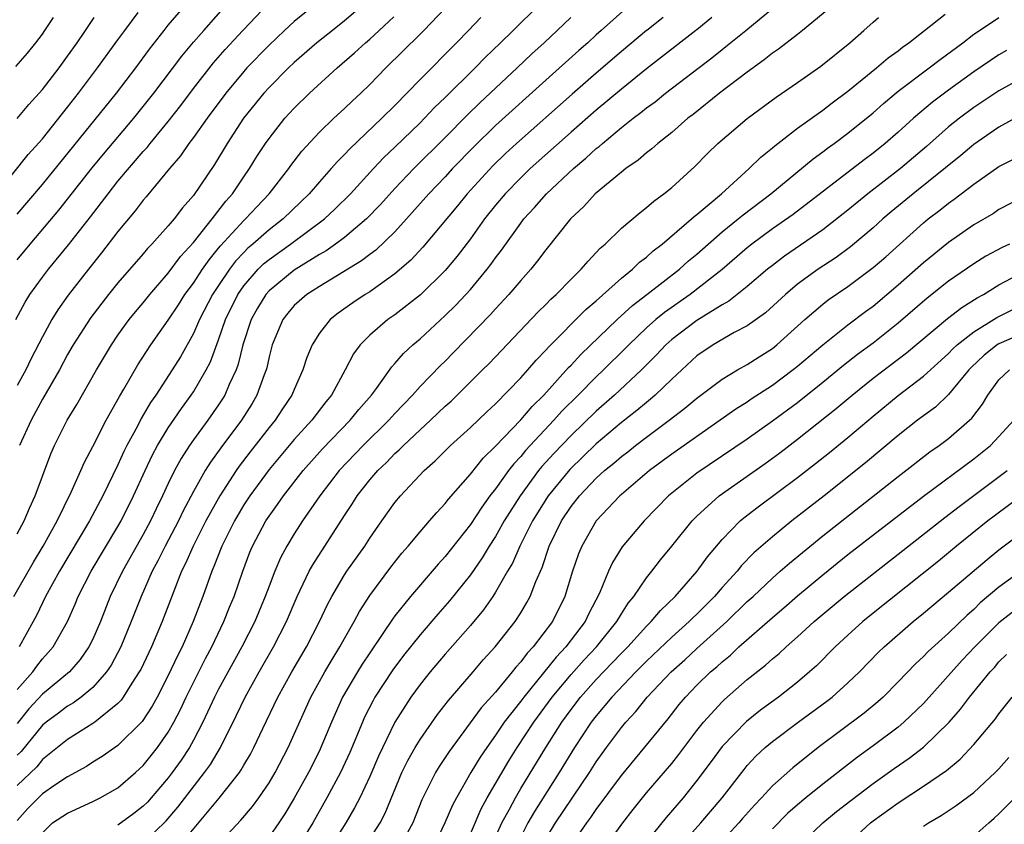
# Model space of a CAD drawing. Units: inches. Extents: x 2610000 to 2613000, y 1485000 to 1488000.
# Drawn here: x 2610447 to 2610525, y 1485845 to 1485909 of the extents above; entities that cross this region are included whole.
import ezdxf

# ---------------------------------------------------------------- set-up
doc = ezdxf.new("R2010")
doc.units = ezdxf.units.IN
doc.header["$MEASUREMENT"] = 0
doc.layers.add('LD26101485_2ft', color=234, linetype='Continuous')

msp = doc.modelspace()

# ---------------------------------------------------------------- linework, layer by layer
at = {"layer": 'LD26101485_2ft'}
for points, elevation in [([(2610447, 1485855.597), (2610448.223, 1485857), (2610448.545, 1485857.455), (2610449, 1485858.036), (2610449.466, 1485858.534), (2610449.848, 1485859), (2610450.978, 1485861.022), (2610451.603, 1485862.397), (2610451.849, 1485863), (2610452.873, 1485865), (2610455, 1485868.554), (2610455.251, 1485869), (2610456.243, 1485871), (2610457.152, 1485873), (2610457.746, 1485874.254), (2610458.152, 1485875), (2610459, 1485876.396), (2610460.054, 1485877.946), (2610460.827, 1485879), (2610461, 1485879.265), (2610462.006, 1485881), (2610462.342, 1485881.658), (2610463, 1485883.395), (2610463.552, 1485885), (2610464.53, 1485887), (2610465, 1485887.675), (2610466.147, 1485889), (2610466.571, 1485889.429), (2610467, 1485889.79), (2610468.707, 1485891), (2610471.411, 1485893), (2610472.229, 1485893.771), (2610473.464, 1485895), (2610475.301, 1485897), (2610476.125, 1485897.875), (2610477, 1485898.696), (2610479, 1485900.632), (2610479.367, 1485901), (2610480.154, 1485901.846), (2610481, 1485902.655), (2610483.385, 1485905), (2610484.174, 1485905.826), (2610485.398, 1485907), (2610486.391, 1485907.984), (2610487, 1485908.588), (2610489.481, 1485911)], 9700), ([(2610471, 1485910.305), (2610469, 1485908.694), (2610468.242, 1485907.984), (2610467, 1485906.821), (2610465.248, 1485905), (2610465, 1485904.726), (2610463.566, 1485903), (2610462.089, 1485901), (2610461, 1485899.475), (2610460.633, 1485899), (2610459.975, 1485898.025), (2610459.1, 1485897), (2610457.244, 1485894.756), (2610457, 1485894.482), (2610456.362, 1485893.638), (2610455, 1485892.007), (2610453.696, 1485890.304), (2610452.648, 1485889), (2610451.053, 1485886.947), (2610450.219, 1485885.781), (2610449.747, 1485885), (2610449, 1485883.637), (2610448.101, 1485881.899), (2610447.669, 1485881), (2610447, 1485879.769)], 9690), ([(2610446.73, 1485863), (2610448.277, 1485865.723), (2610449.065, 1485867), (2610450.169, 1485869), (2610451.28, 1485871.28), (2610452.051, 1485873), (2610452.333, 1485873.667), (2610453, 1485874.931), (2610454.054, 1485877), (2610455.115, 1485878.885), (2610455.467, 1485879.467), (2610456.586, 1485881.414), (2610457.616, 1485883), (2610459, 1485884.957), (2610459.812, 1485886.187), (2610460.325, 1485887), (2610461, 1485887.898), (2610461.716, 1485889), (2610462.237, 1485889.763), (2610463, 1485890.669), (2610463.142, 1485890.858), (2610465, 1485892.884), (2610465.132, 1485893), (2610466.031, 1485893.97), (2610467.025, 1485895), (2610468.567, 1485897), (2610468.741, 1485897.259), (2610469.608, 1485898.392), (2610471, 1485899.9), (2610472.149, 1485901), (2610473, 1485901.777), (2610473.622, 1485902.378), (2610474.299, 1485903), (2610475, 1485903.681), (2610476.272, 1485905), (2610479, 1485907.682), (2610479.294, 1485907.984), (2610481, 1485909.741)], 9696), ([(2610446.893, 1485885), (2610447.621, 1485886.379), (2610448.008, 1485887), (2610449, 1485888.374), (2610449.479, 1485889), (2610451.067, 1485890.933), (2610452.827, 1485893.172), (2610454.213, 1485895), (2610455, 1485895.993), (2610457, 1485898.356), (2610457.311, 1485898.689), (2610457.547, 1485899), (2610459, 1485900.743), (2610459.992, 1485902.008), (2610461, 1485903.356), (2610462.594, 1485905.406), (2610463.528, 1485906.472), (2610464.925, 1485907.984), (2610465, 1485908.066), (2610466.434, 1485909.566)], 9688), ([(2610447, 1485889.748), (2610448.02, 1485891), (2610450.296, 1485893.704), (2610452.94, 1485897.06), (2610453.841, 1485898.159), (2610456.247, 1485901), (2610457, 1485901.925), (2610457.858, 1485903), (2610460.063, 1485905.937), (2610461, 1485907.059), (2610461.821, 1485907.984), (2610463.793, 1485910.207)], 9686), ([(2610495.837, 1485910.163), (2610493.403, 1485907.984), (2610493, 1485907.623), (2610492.325, 1485907), (2610491.617, 1485906.383), (2610489, 1485904.034), (2610485, 1485900.419), (2610483.263, 1485898.737), (2610481.593, 1485897), (2610481, 1485896.352), (2610479.703, 1485895), (2610477.928, 1485893), (2610477, 1485891.981), (2610475.478, 1485890.522), (2610475, 1485890.182), (2610474.337, 1485889.663), (2610471, 1485887.64), (2610470.002, 1485887), (2610469, 1485886.114), (2610468.492, 1485885.508), (2610468.095, 1485885), (2610467.253, 1485883), (2610467, 1485882.054), (2610466.818, 1485881.182), (2610466.765, 1485881), (2610466.611, 1485880.611), (2610466.039, 1485879), (2610465.653, 1485878.348), (2610464.808, 1485877), (2610463.181, 1485874.818), (2610462.34, 1485873.66), (2610461.936, 1485873), (2610461, 1485871.335), (2610460.188, 1485869.812), (2610459.8, 1485869), (2610458.741, 1485867), (2610458.17, 1485865.83), (2610457.718, 1485865), (2610456.832, 1485863), (2610456.057, 1485861), (2610455.221, 1485859), (2610454.451, 1485857.548), (2610454.083, 1485857), (2610453, 1485855.771), (2610452.081, 1485855), (2610451.466, 1485854.534), (2610451, 1485854.273), (2610450.277, 1485853.724), (2610449.282, 1485853), (2610449, 1485852.774), (2610447.315, 1485850.685), (2610447, 1485850.384)], 9704), ([(2610447, 1485893.388), (2610449, 1485895.743), (2610454.872, 1485903), (2610456.409, 1485905), (2610457.501, 1485906.499), (2610458.674, 1485907.984), (2610459, 1485908.397), (2610460.196, 1485909.805)], 9684), ([(2610474.228, 1485909.772), (2610473, 1485908.741), (2610472.042, 1485907.984), (2610470.795, 1485907), (2610469, 1485905.428), (2610468.551, 1485905), (2610467, 1485903.457), (2610466.586, 1485903), (2610464.986, 1485901), (2610463.664, 1485899), (2610462.661, 1485897.339), (2610461, 1485894.862), (2610460.128, 1485893.872), (2610459.471, 1485893), (2610459, 1485892.442), (2610457.694, 1485891), (2610457.346, 1485890.653), (2610457, 1485890.234), (2610455, 1485887.929), (2610454.25, 1485887), (2610452.834, 1485885.166), (2610451.447, 1485883), (2610451, 1485882.218), (2610450.346, 1485881), (2610449, 1485878.675), (2610448.101, 1485877), (2610447.177, 1485875)], 9692), ([(2610449, 1485844.208), (2610449.804, 1485845), (2610451, 1485845.785), (2610453, 1485846.71), (2610453.584, 1485847), (2610455, 1485847.801), (2610456.387, 1485849), (2610457, 1485849.564), (2610457.642, 1485850.358), (2610458.146, 1485851), (2610459, 1485852.226), (2610459.446, 1485853), (2610459.97, 1485854.03), (2610460.428, 1485855), (2610461.943, 1485858.057), (2610462.446, 1485859), (2610463.407, 1485861), (2610463.86, 1485862.14), (2610464.222, 1485863), (2610464.909, 1485865), (2610465.486, 1485866.514), (2610465.69, 1485867), (2610466.755, 1485869), (2610467, 1485869.377), (2610467.683, 1485870.317), (2610468.149, 1485871), (2610469.716, 1485873), (2610471.261, 1485874.739), (2610473.444, 1485877), (2610474.136, 1485877.864), (2610475.135, 1485879), (2610475.529, 1485879.529), (2610476.748, 1485881.252), (2610477, 1485881.514), (2610477.683, 1485882.317), (2610478.429, 1485883), (2610479, 1485883.482), (2610481, 1485885.316), (2610481.843, 1485886.157), (2610483, 1485887.405), (2610484.335, 1485889), (2610484.624, 1485889.376), (2610485, 1485889.921), (2610485.47, 1485890.53), (2610487, 1485892.669), (2610487.257, 1485893), (2610488.1, 1485893.9), (2610489.058, 1485895), (2610491.185, 1485897), (2610492.18, 1485897.82), (2610493, 1485898.591), (2610493.236, 1485898.764), (2610493.489, 1485899), (2610495, 1485900.256), (2610495.94, 1485901), (2610496.55, 1485901.45), (2610497, 1485901.826), (2610497.681, 1485902.319), (2610498.514, 1485903), (2610502.19, 1485905.81), (2610503, 1485906.465), (2610503.307, 1485906.693), (2610504.885, 1485907.984), (2610507, 1485909.717)], 9710), ([(2610511.933, 1485910.067), (2610509.385, 1485907.984), (2610509, 1485907.67), (2610507.494, 1485906.506), (2610507, 1485906.172), (2610506.356, 1485905.644), (2610505, 1485904.676), (2610502.798, 1485903), (2610500.69, 1485901.31), (2610500.281, 1485901), (2610499, 1485899.883), (2610497.885, 1485899), (2610497.425, 1485898.575), (2610497, 1485898.255), (2610496.336, 1485897.664), (2610495.354, 1485897), (2610495, 1485896.727), (2610492.918, 1485895), (2610492.006, 1485893.994), (2610490.965, 1485893), (2610489, 1485890.554), (2610488.336, 1485889.665), (2610487.795, 1485889), (2610487, 1485888.123), (2610486.06, 1485887), (2610485, 1485885.867), (2610484.593, 1485885.407), (2610481.643, 1485882.357), (2610481, 1485881.706), (2610480.637, 1485881.362), (2610479, 1485879.675), (2610478.406, 1485879), (2610477, 1485877.545), (2610476.513, 1485877), (2610474.475, 1485875), (2610472.585, 1485873), (2610471.041, 1485871), (2610469.66, 1485869), (2610469, 1485867.969), (2610468.42, 1485867), (2610467.925, 1485866.075), (2610467.465, 1485865), (2610467, 1485863.817), (2610466.7, 1485863), (2610465.863, 1485861), (2610464.835, 1485859), (2610463, 1485855.645), (2610462.674, 1485855), (2610461.74, 1485853), (2610461, 1485851.591), (2610460.674, 1485851), (2610460.018, 1485849.982), (2610459.313, 1485849), (2610459, 1485848.594), (2610457.639, 1485847), (2610457.337, 1485846.663), (2610457, 1485846.322), (2610456.259, 1485845.741), (2610455, 1485844.827)], 9712), ([(2610445.342, 1485895), (2610447.876, 1485898.123), (2610449, 1485899.37), (2610451, 1485901.889), (2610451.866, 1485903), (2610453.383, 1485905), (2610455, 1485907.232), (2610455.556, 1485907.984), (2610456.601, 1485909.399)], 9682), ([(2610446.872, 1485905.128), (2610447.816, 1485906.184), (2610448.477, 1485907), (2610449, 1485907.696), (2610449.195, 1485907.984), (2610449.881, 1485909)], 9678), ([(2610447, 1485867.98), (2610447.544, 1485869), (2610447.977, 1485870.022), (2610448.433, 1485871), (2610449, 1485872.567), (2610449.666, 1485874.334), (2610449.955, 1485875), (2610450.964, 1485877), (2610451.739, 1485878.261), (2610453.286, 1485881), (2610453.917, 1485882.083), (2610454.473, 1485883), (2610455, 1485883.762), (2610455.897, 1485885), (2610456.388, 1485885.612), (2610457, 1485886.331), (2610457.53, 1485887), (2610459, 1485888.691), (2610459.976, 1485890.024), (2610461, 1485891.133), (2610462.483, 1485893), (2610463.574, 1485894.426), (2610464.101, 1485895), (2610465, 1485896.349), (2610465.458, 1485897), (2610466.04, 1485897.96), (2610466.719, 1485899), (2610467, 1485899.405), (2610468.257, 1485901), (2610468.609, 1485901.391), (2610469, 1485901.815), (2610470.23, 1485903), (2610472.419, 1485905), (2610473.799, 1485906.201), (2610474.66, 1485907), (2610475, 1485907.284), (2610475.757, 1485907.984), (2610476.93, 1485909.07)], 9694), ([(2610502.18, 1485909), (2610501, 1485908.042), (2610500.925, 1485907.984), (2610497, 1485904.928), (2610495, 1485903.323), (2610493, 1485901.646), (2610491, 1485899.886), (2610487.764, 1485897), (2610487, 1485896.266), (2610485.762, 1485895), (2610485, 1485894.095), (2610484.124, 1485893), (2610483, 1485891.428), (2610481.952, 1485890.048), (2610481, 1485888.912), (2610479.026, 1485886.975), (2610477, 1485885.391), (2610476.443, 1485885), (2610475, 1485883.756), (2610474.251, 1485883), (2610473.715, 1485882.285), (2610473.052, 1485881), (2610471.957, 1485879), (2610471.521, 1485878.479), (2610470.4, 1485877), (2610469, 1485875.465), (2610467, 1485873.087), (2610465.477, 1485871), (2610465, 1485870.272), (2610464.249, 1485869), (2610463.243, 1485867), (2610462.625, 1485865.376), (2610462.45, 1485865), (2610461.743, 1485863), (2610460.982, 1485861), (2610460.094, 1485859), (2610459.721, 1485858.279), (2610459, 1485856.71), (2610458.11, 1485855), (2610457.716, 1485854.284), (2610456.933, 1485853.066), (2610455, 1485851.144), (2610453.731, 1485850.269), (2610453, 1485849.821), (2610452.504, 1485849.496), (2610451, 1485848.665), (2610449.993, 1485847.993), (2610449, 1485847.304), (2610448.681, 1485847), (2610447.847, 1485846.152), (2610447, 1485845.196)], 9708), ([(2610498.313, 1485909), (2610497.024, 1485907.984), (2610497, 1485907.965), (2610495, 1485906.296), (2610493, 1485904.582), (2610491.085, 1485902.915), (2610486.676, 1485899), (2610485.803, 1485898.197), (2610484.782, 1485897.218), (2610482.745, 1485895), (2610481.966, 1485894.034), (2610479.235, 1485890.765), (2610478.27, 1485889.73), (2610477, 1485888.633), (2610475, 1485887.221), (2610474.642, 1485887), (2610473.661, 1485886.339), (2610472.496, 1485885.504), (2610471.859, 1485885), (2610471, 1485883.917), (2610470.419, 1485883), (2610470.003, 1485881.997), (2610469.697, 1485881), (2610469, 1485879.456), (2610468.819, 1485879), (2610468.08, 1485877.919), (2610467.484, 1485877), (2610467, 1485876.421), (2610465.508, 1485874.493), (2610464.639, 1485873.361), (2610464.391, 1485873), (2610463.095, 1485871), (2610461.992, 1485869), (2610460.965, 1485867), (2610460.378, 1485865.623), (2610460.058, 1485865), (2610459.432, 1485863.432), (2610458.514, 1485861), (2610457.663, 1485859), (2610456.803, 1485857.197), (2610456.696, 1485857), (2610456.104, 1485856.104), (2610455.42, 1485855), (2610455.247, 1485854.753), (2610455, 1485854.501), (2610453.151, 1485853), (2610453, 1485852.893), (2610451, 1485851.645), (2610449, 1485850.039), (2610448.547, 1485849.453), (2610447, 1485847.972)], 9706), ([(2610490.983, 1485909), (2610489.906, 1485907.984), (2610488.863, 1485907), (2610487.885, 1485906.115), (2610486.725, 1485905), (2610483.761, 1485902.239), (2610482.741, 1485901.259), (2610481, 1485899.481), (2610478.503, 1485897), (2610477, 1485895.428), (2610475.848, 1485894.152), (2610474.746, 1485893), (2610473, 1485891.529), (2610472.29, 1485891), (2610471.533, 1485890.467), (2610471, 1485890.173), (2610469, 1485888.94), (2610467, 1485887.282), (2610466.753, 1485887), (2610466.094, 1485885.905), (2610465.591, 1485885), (2610464.931, 1485883), (2610464.549, 1485881.451), (2610464.38, 1485881), (2610463.836, 1485879.836), (2610463.491, 1485879), (2610463.307, 1485878.693), (2610463, 1485878.231), (2610462.146, 1485877), (2610461, 1485875.444), (2610460.691, 1485875), (2610460.027, 1485873.973), (2610459.502, 1485873), (2610459, 1485871.981), (2610458.545, 1485871), (2610458.032, 1485869.968), (2610457.578, 1485869), (2610457, 1485867.926), (2610455.354, 1485865), (2610454.392, 1485863), (2610453.604, 1485861), (2610453, 1485859.619), (2610452.694, 1485859), (2610452.002, 1485857.998), (2610451.137, 1485857), (2610449, 1485855.245), (2610447.927, 1485854.073), (2610447, 1485852.903)], 9702), ([(2610447, 1485900.996), (2610447.909, 1485902.091), (2610449, 1485903.276), (2610450.316, 1485905), (2610451, 1485905.927), (2610451.762, 1485907), (2610452.431, 1485907.984), (2610453.121, 1485909)], 9680), ([(2610483.821, 1485909), (2610482.842, 1485907.984), (2610481.893, 1485907), (2610479, 1485904.079), (2610477, 1485902.017), (2610475.977, 1485901), (2610473.414, 1485898.586), (2610473, 1485898.127), (2610472.432, 1485897.568), (2610471.946, 1485897), (2610471, 1485895.95), (2610470.192, 1485895), (2610468.128, 1485893), (2610467, 1485892.141), (2610465.715, 1485891), (2610465.326, 1485890.674), (2610465, 1485890.344), (2610464.351, 1485889.649), (2610463.864, 1485889), (2610463, 1485887.725), (2610462.519, 1485887), (2610461.481, 1485885), (2610461, 1485883.906), (2610459.957, 1485882.042), (2610459.313, 1485881), (2610458.014, 1485879), (2610457.597, 1485878.403), (2610456.852, 1485877.148), (2610456.543, 1485876.543), (2610455.706, 1485875), (2610455.472, 1485874.528), (2610455, 1485873.465), (2610453.798, 1485871), (2610452.742, 1485869), (2610450.352, 1485865), (2610449.25, 1485863), (2610448.515, 1485861.485), (2610448.264, 1485861), (2610447.159, 1485859)], 9698), ([(2610457, 1485843.391), (2610458.819, 1485845.181), (2610459.746, 1485846.254), (2610461.88, 1485849), (2610462.343, 1485849.658), (2610463.135, 1485851), (2610464.424, 1485853.576), (2610465.093, 1485855), (2610466.211, 1485857), (2610467.355, 1485859), (2610468.386, 1485861), (2610469.237, 1485863), (2610470.197, 1485865), (2610470.476, 1485865.523), (2610473, 1485869.441), (2610473.623, 1485870.376), (2610474.008, 1485871), (2610475, 1485872.26), (2610475.64, 1485873), (2610476.343, 1485873.657), (2610477, 1485874.351), (2610477.348, 1485874.651), (2610477.676, 1485875), (2610479, 1485876.245), (2610479.829, 1485877), (2610481, 1485878.118), (2610481.469, 1485878.531), (2610481.959, 1485879), (2610483.967, 1485881), (2610484.483, 1485881.518), (2610488.386, 1485885.614), (2610489, 1485886.213), (2610489.384, 1485886.616), (2610489.82, 1485887), (2610491, 1485888.217), (2610491.806, 1485889), (2610492.349, 1485889.651), (2610493, 1485890.324), (2610493.319, 1485890.681), (2610493.702, 1485891), (2610495, 1485892.277), (2610496.482, 1485893.518), (2610497, 1485893.905), (2610497.576, 1485894.424), (2610498.384, 1485895), (2610499, 1485895.502), (2610500.823, 1485897.177), (2610501.813, 1485898.187), (2610502.653, 1485899), (2610505, 1485900.99), (2610507.31, 1485902.69), (2610509, 1485903.847), (2610510.85, 1485905.15), (2610513.139, 1485907), (2610514.253, 1485907.984), (2610515, 1485908.644), (2610515.428, 1485909)], 9714), ([(2610459.726, 1485843), (2610463.04, 1485846.96), (2610464.647, 1485849), (2610464.79, 1485849.21), (2610465, 1485849.593), (2610465.526, 1485850.474), (2610465.804, 1485851), (2610466.514, 1485852.514), (2610467.712, 1485855), (2610468.81, 1485857), (2610469.979, 1485859), (2610471.014, 1485861), (2610471.64, 1485862.36), (2610471.981, 1485863), (2610473, 1485864.717), (2610473.186, 1485865), (2610474.604, 1485867), (2610475, 1485867.62), (2610475.958, 1485869), (2610477, 1485870.459), (2610477.453, 1485871), (2610479.335, 1485873), (2610480.215, 1485873.785), (2610481.415, 1485875), (2610483, 1485876.422), (2610484.319, 1485877.681), (2610485, 1485878.308), (2610487, 1485880.371), (2610487.566, 1485881), (2610488.225, 1485881.775), (2610489, 1485882.568), (2610489.196, 1485882.804), (2610492.185, 1485885.815), (2610493, 1485886.5), (2610495, 1485888.296), (2610495.873, 1485889), (2610496.438, 1485889.562), (2610497, 1485889.972), (2610497.534, 1485890.466), (2610498.25, 1485891), (2610500.578, 1485893), (2610500.792, 1485893.208), (2610501, 1485893.364), (2610502.946, 1485895), (2610505.156, 1485897), (2610506.081, 1485897.919), (2610507, 1485898.645), (2610507.185, 1485898.815), (2610509, 1485900.21), (2610511, 1485901.653), (2610511.758, 1485902.242), (2610513, 1485903.166), (2610515.283, 1485905), (2610516.203, 1485905.797), (2610517, 1485906.366), (2610517.349, 1485906.651), (2610517.85, 1485907), (2610519.085, 1485907.984), (2610520.716, 1485909.284)], 9716), ([(2610463, 1485843.307), (2610464.768, 1485845.232), (2610465.689, 1485846.311), (2610466.183, 1485847), (2610467, 1485848.191), (2610467.484, 1485849), (2610468.526, 1485851), (2610470.33, 1485855), (2610471.428, 1485857), (2610472.006, 1485857.994), (2610472.638, 1485859), (2610473, 1485859.664), (2610473.77, 1485861), (2610474.192, 1485861.808), (2610475, 1485863.083), (2610476.675, 1485865.326), (2610477.566, 1485866.434), (2610478.067, 1485867), (2610479, 1485868.127), (2610479.764, 1485869), (2610480.328, 1485869.671), (2610481, 1485870.375), (2610481.267, 1485870.733), (2610483, 1485872.72), (2610484.008, 1485873.992), (2610485, 1485874.95), (2610487, 1485877.024), (2610487.905, 1485878.094), (2610488.841, 1485879), (2610490.809, 1485881.191), (2610491, 1485881.381), (2610491.768, 1485882.232), (2610494.662, 1485885), (2610495.876, 1485886.124), (2610497.031, 1485887), (2610499.607, 1485889), (2610500.339, 1485889.661), (2610501, 1485890.211), (2610503, 1485891.965), (2610504.282, 1485893), (2610504.667, 1485893.333), (2610506.864, 1485895), (2610510.228, 1485897.772), (2610511, 1485898.329), (2610511.376, 1485898.624), (2610511.908, 1485899), (2610513, 1485899.819), (2610515, 1485901.439), (2610515.825, 1485902.175), (2610517, 1485903.146), (2610519.448, 1485905), (2610520.316, 1485905.684), (2610522.118, 1485907), (2610523, 1485907.681), (2610523.457, 1485907.984), (2610524.993, 1485909.007)], 9718), ([(2610525.61, 1485906.39), (2610525, 1485906.043), (2610523, 1485904.697), (2610521, 1485903.249), (2610519.718, 1485902.282), (2610518.206, 1485901), (2610517, 1485899.909), (2610515.966, 1485899), (2610515, 1485898.22), (2610514.296, 1485897.704), (2610508.646, 1485893.354), (2610507, 1485892.205), (2610505.372, 1485891), (2610505, 1485890.703), (2610503, 1485888.98), (2610500.457, 1485887), (2610498.425, 1485885.575), (2610497.736, 1485885), (2610497, 1485884.345), (2610495.581, 1485883), (2610495.299, 1485882.701), (2610493.577, 1485881), (2610493, 1485880.457), (2610491.571, 1485879), (2610490.278, 1485877.723), (2610489.637, 1485877), (2610487.39, 1485874.61), (2610487, 1485874.125), (2610486.447, 1485873.553), (2610486.029, 1485873), (2610485, 1485871.566), (2610484.557, 1485871), (2610483.9, 1485870.1), (2610483, 1485868.717), (2610481, 1485866.174), (2610480.439, 1485865.561), (2610478.232, 1485863), (2610477, 1485861.46), (2610476.803, 1485861.196), (2610476.047, 1485860.047), (2610475, 1485858.524), (2610474.392, 1485857.607), (2610474.019, 1485857), (2610472.851, 1485855), (2610471.953, 1485853), (2610471.125, 1485851), (2610471, 1485850.74), (2610470.128, 1485849), (2610469, 1485846.961), (2610468.262, 1485845.738), (2610467.773, 1485845), (2610467, 1485843.893)], 9720), ([(2610527, 1485904.3), (2610525, 1485903.185), (2610523, 1485901.857), (2610521.86, 1485901), (2610521, 1485900.309), (2610519.237, 1485898.763), (2610517.166, 1485897), (2610514.594, 1485895), (2610513, 1485893.695), (2610511, 1485892.132), (2610507.964, 1485890.036), (2610507, 1485889.309), (2610506.615, 1485889), (2610505, 1485887.629), (2610503.531, 1485886.468), (2610503, 1485886.179), (2610501, 1485884.936), (2610499, 1485883.423), (2610498.527, 1485883), (2610497.792, 1485882.208), (2610496.587, 1485881), (2610494.456, 1485879), (2610493, 1485877.732), (2610491, 1485875.805), (2610489.632, 1485874.368), (2610488.682, 1485873.318), (2610488.426, 1485873), (2610486.948, 1485871), (2610485.691, 1485869), (2610485, 1485867.771), (2610484.5, 1485867), (2610483.94, 1485866.06), (2610483, 1485864.706), (2610481.354, 1485862.646), (2610480.411, 1485861.589), (2610479, 1485859.942), (2610477.7, 1485858.299), (2610476.838, 1485857.162), (2610475.418, 1485855), (2610475.265, 1485854.735), (2610474.6, 1485853.4), (2610474.419, 1485853), (2610473.411, 1485850.588), (2610472.677, 1485849), (2610471.604, 1485847), (2610470.471, 1485845), (2610469.242, 1485843)], 9722), ([(2610527, 1485901.399), (2610525, 1485900.289), (2610523, 1485898.916), (2610521.961, 1485898.039), (2610518.174, 1485895), (2610516.442, 1485893.558), (2610515.785, 1485893), (2610515, 1485892.292), (2610513.208, 1485890.792), (2610512.057, 1485889.943), (2610510.629, 1485889), (2610509, 1485887.81), (2610508.029, 1485887), (2610506.449, 1485885.55), (2610505, 1485884.52), (2610503.973, 1485883.973), (2610502.297, 1485883), (2610501, 1485882.123), (2610499, 1485880.276), (2610497.697, 1485879), (2610497.326, 1485878.674), (2610497, 1485878.426), (2610496.233, 1485877.767), (2610495, 1485876.812), (2610493, 1485875.137), (2610490.904, 1485873.096), (2610489.184, 1485871), (2610487.94, 1485869), (2610486.933, 1485867), (2610486.341, 1485865.659), (2610485.947, 1485865), (2610485, 1485863.344), (2610484.772, 1485863), (2610484.051, 1485861.949), (2610483, 1485860.694), (2610481, 1485858.416), (2610479.8, 1485857), (2610479, 1485855.998), (2610478.273, 1485855), (2610477, 1485853), (2610475.695, 1485850.305), (2610475, 1485848.69), (2610474.206, 1485847), (2610473.803, 1485846.197), (2610473.096, 1485845), (2610471.839, 1485843)], 9724), ([(2610474.542, 1485843), (2610475.825, 1485845), (2610476.224, 1485845.776), (2610477.553, 1485849), (2610478.028, 1485849.973), (2610478.613, 1485851), (2610479, 1485851.64), (2610480.385, 1485853.615), (2610481.257, 1485854.743), (2610483.21, 1485857), (2610484.029, 1485857.972), (2610484.969, 1485859), (2610486.553, 1485861), (2610487, 1485861.691), (2610487.488, 1485862.512), (2610487.748, 1485863), (2610488.193, 1485864.193), (2610488.694, 1485865.307), (2610489.271, 1485867), (2610490.243, 1485869), (2610491, 1485870.146), (2610491.67, 1485871), (2610493, 1485872.406), (2610493.654, 1485873), (2610494.398, 1485873.602), (2610495, 1485874.132), (2610495.499, 1485874.501), (2610496.119, 1485875), (2610497, 1485875.669), (2610498.803, 1485877), (2610500.048, 1485877.952), (2610501, 1485878.76), (2610503, 1485880.268), (2610504.233, 1485881), (2610505, 1485881.429), (2610505.948, 1485882.051), (2610507, 1485882.711), (2610507.361, 1485883), (2610509.586, 1485885), (2610511, 1485886.225), (2610511.437, 1485886.563), (2610513, 1485887.639), (2610515, 1485889.13), (2610516.003, 1485889.998), (2610519, 1485892.685), (2610519.386, 1485893), (2610520.302, 1485893.698), (2610521, 1485894.268), (2610521.436, 1485894.564), (2610523, 1485895.771), (2610525, 1485897.173), (2610526.212, 1485897.788)], 9726), ([(2610527, 1485894.78), (2610525, 1485893.74), (2610524.558, 1485893.442), (2610523, 1485892.534), (2610521, 1485891.13), (2610519, 1485889.505), (2610517, 1485887.735), (2610515, 1485886.054), (2610514.388, 1485885.612), (2610513, 1485884.549), (2610511.018, 1485882.982), (2610509, 1485881.277), (2610508.653, 1485881), (2610507, 1485879.768), (2610505.323, 1485878.676), (2610505, 1485878.45), (2610504.105, 1485877.895), (2610502.855, 1485877), (2610499, 1485874.318), (2610497.223, 1485873), (2610495, 1485871.113), (2610494.875, 1485871), (2610492.994, 1485869), (2610491.852, 1485867), (2610491.602, 1485866.398), (2610491.117, 1485865), (2610490.514, 1485863), (2610489.52, 1485861), (2610487.986, 1485859), (2610487.504, 1485858.496), (2610487, 1485857.808), (2610486.608, 1485857.393), (2610486.312, 1485857), (2610485, 1485855.405), (2610483.863, 1485854.137), (2610481.314, 1485850.686), (2610480.519, 1485849.481), (2610480.228, 1485849), (2610479.156, 1485846.843), (2610478.426, 1485845), (2610477.709, 1485843.709)], 9728), ([(2610525.827, 1485891), (2610525.258, 1485890.742), (2610523.966, 1485890.034), (2610523, 1485889.426), (2610521, 1485888.05), (2610519.298, 1485886.702), (2610517, 1485884.732), (2610515, 1485883.142), (2610513.772, 1485882.228), (2610512.65, 1485881.351), (2610511, 1485879.996), (2610509, 1485878.398), (2610507, 1485876.925), (2610505, 1485875.509), (2610501, 1485872.795), (2610498.752, 1485871), (2610496.798, 1485869), (2610495.066, 1485866.935), (2610494.298, 1485865.702), (2610493.981, 1485865), (2610493.264, 1485863.264), (2610492.399, 1485861.601), (2610492.121, 1485861), (2610490.589, 1485859), (2610489.813, 1485858.188), (2610487.244, 1485855), (2610487, 1485854.668), (2610485.692, 1485853), (2610485, 1485851.975), (2610484.296, 1485851), (2610483.779, 1485850.222), (2610483.05, 1485849), (2610481.888, 1485847), (2610481.579, 1485846.421), (2610480.982, 1485845), (2610480.027, 1485843)], 9730), ([(2610483, 1485844.129), (2610483.864, 1485846.136), (2610484.343, 1485847), (2610486.051, 1485849.949), (2610486.71, 1485851), (2610488.033, 1485853), (2610489.503, 1485855), (2610491, 1485856.799), (2610492.042, 1485857.958), (2610493.029, 1485859), (2610494.632, 1485861), (2610495, 1485861.622), (2610495.538, 1485862.461), (2610495.999, 1485863), (2610497, 1485864.488), (2610497.416, 1485865), (2610498.097, 1485865.903), (2610499, 1485866.99), (2610500.621, 1485869), (2610501, 1485869.381), (2610502.78, 1485871), (2610506.429, 1485873.571), (2610507.585, 1485874.415), (2610509, 1485875.489), (2610512.074, 1485877.925), (2610513.34, 1485879), (2610515, 1485880.338), (2610517.641, 1485882.359), (2610520.915, 1485885.085), (2610522.042, 1485885.958), (2610523.27, 1485886.73), (2610523.775, 1485887), (2610525, 1485887.757), (2610527, 1485888.834)], 9732), ([(2610484.611, 1485843), (2610485.498, 1485845), (2610486.109, 1485846.109), (2610486.573, 1485847), (2610487, 1485847.726), (2610488.984, 1485851), (2610490.266, 1485853), (2610491, 1485854.011), (2610491.761, 1485855), (2610493, 1485856.39), (2610494.28, 1485857.72), (2610495, 1485858.49), (2610495.505, 1485859), (2610497, 1485860.647), (2610497.37, 1485861), (2610498.11, 1485861.89), (2610499.261, 1485863), (2610501.008, 1485865), (2610501.839, 1485866.161), (2610503, 1485867.519), (2610504.449, 1485869), (2610504.742, 1485869.257), (2610505.869, 1485870.13), (2610509, 1485872.459), (2610510.432, 1485873.568), (2610511.546, 1485874.454), (2610513, 1485875.643), (2610515, 1485877.333), (2610517, 1485878.964), (2610519, 1485880.499), (2610521, 1485882.318), (2610521.332, 1485882.668), (2610521.689, 1485883), (2610523, 1485884.033), (2610524.834, 1485885.166), (2610527, 1485886.245)], 9734), ([(2610527, 1485883.959), (2610525, 1485883.089), (2610524.864, 1485883), (2610523.823, 1485882.176), (2610522.796, 1485881.204), (2610522.603, 1485881), (2610521, 1485879.048), (2610519.948, 1485878.052), (2610518.541, 1485877), (2610517, 1485875.79), (2610514.392, 1485873.608), (2610511.105, 1485871), (2610508.552, 1485869), (2610507, 1485867.742), (2610505.534, 1485866.466), (2610504.55, 1485865.45), (2610504.192, 1485865), (2610503, 1485863.709), (2610502.386, 1485863), (2610501, 1485861.604), (2610500.687, 1485861.313), (2610500.391, 1485861), (2610499, 1485859.762), (2610497, 1485857.861), (2610496.147, 1485857), (2610494.248, 1485855), (2610493, 1485853.516), (2610492.605, 1485853), (2610491.285, 1485851), (2610490.062, 1485849), (2610488.091, 1485845.909), (2610487.571, 1485845), (2610487, 1485843.888)], 9736), ([(2610489, 1485843.745), (2610489.767, 1485845), (2610492.46, 1485849), (2610493, 1485849.853), (2610493.824, 1485851), (2610495, 1485852.588), (2610495.34, 1485853), (2610496.144, 1485853.856), (2610497.059, 1485855), (2610498.942, 1485857), (2610500.033, 1485857.966), (2610501, 1485858.861), (2610503.37, 1485861), (2610505, 1485862.589), (2610505.458, 1485863), (2610507, 1485864.459), (2610507.627, 1485865), (2610508.348, 1485865.652), (2610511, 1485867.822), (2610517, 1485872.536), (2610519.515, 1485874.485), (2610520.255, 1485875), (2610521, 1485875.561), (2610522.656, 1485877), (2610522.835, 1485877.166), (2610523.705, 1485878.295), (2610524.123, 1485879), (2610525, 1485880.207), (2610525.838, 1485881)], 9738), ([(2610491, 1485843.209), (2610492.245, 1485845), (2610492.57, 1485845.43), (2610493, 1485846.072), (2610495, 1485848.785), (2610498.714, 1485853.286), (2610499.598, 1485854.402), (2610500.098, 1485855), (2610501, 1485855.94), (2610502.086, 1485857), (2610502.584, 1485857.416), (2610503, 1485857.814), (2610503.66, 1485858.34), (2610504.344, 1485859), (2610507, 1485861.341), (2610507.906, 1485862.094), (2610509, 1485863.057), (2610511, 1485864.73), (2610513, 1485866.328), (2610519.016, 1485870.984), (2610523, 1485873.927), (2610524.321, 1485875), (2610525, 1485875.708), (2610526.187, 1485877)], 9740), ([(2610493.66, 1485843), (2610495.107, 1485845), (2610495.934, 1485846.066), (2610497, 1485847.395), (2610499, 1485849.734), (2610499.563, 1485850.437), (2610501, 1485852.335), (2610501.53, 1485853), (2610503, 1485854.618), (2610503.194, 1485854.806), (2610505, 1485856.389), (2610506.458, 1485857.542), (2610507, 1485858.046), (2610507.525, 1485858.475), (2610508.087, 1485859), (2610509, 1485859.791), (2610510.321, 1485861), (2610512.697, 1485863), (2610517, 1485866.359), (2610520.712, 1485869.288), (2610521.842, 1485870.158), (2610525.649, 1485873)], 9742), ([(2610527, 1485871.161), (2610524.616, 1485869.384), (2610524.119, 1485869), (2610521.632, 1485867), (2610520.185, 1485865.815), (2610515, 1485861.67), (2610514.175, 1485861), (2610513, 1485859.935), (2610511.995, 1485859), (2610510.503, 1485857.497), (2610509.958, 1485857), (2610509, 1485856.192), (2610507.489, 1485855), (2610506.049, 1485853.951), (2610504.934, 1485853.066), (2610503, 1485851.08), (2610502.125, 1485849.875), (2610501, 1485848.368), (2610499.902, 1485847), (2610498.565, 1485845.435), (2610497, 1485843.493)], 9744), ([(2610499.279, 1485842.721), (2610501.318, 1485845), (2610503.003, 1485847), (2610504.743, 1485849.257), (2610505, 1485849.564), (2610505.688, 1485850.312), (2610506.425, 1485851), (2610507, 1485851.48), (2610509.039, 1485853), (2610511.33, 1485854.67), (2610511.753, 1485855), (2610513, 1485856.124), (2610513.911, 1485857), (2610515.437, 1485858.563), (2610515.887, 1485859), (2610518.173, 1485861), (2610519, 1485861.672), (2610521, 1485863.342), (2610524.058, 1485865.942), (2610525, 1485866.708), (2610527, 1485868.222)], 9746), ([(2610527, 1485865.195), (2610525, 1485863.741), (2610523.517, 1485862.483), (2610523, 1485861.968), (2610522.476, 1485861.524), (2610521, 1485860.095), (2610519.378, 1485858.622), (2610519, 1485858.216), (2610518.366, 1485857.634), (2610517, 1485856.217), (2610515.789, 1485855), (2610515.375, 1485854.625), (2610514.28, 1485853.72), (2610510.633, 1485851), (2610508.611, 1485849.389), (2610507, 1485847.942), (2610506.135, 1485847), (2610505.574, 1485846.426), (2610504.634, 1485845.366), (2610504.33, 1485845), (2610502.476, 1485843)], 9748), ([(2610527, 1485862.461), (2610525, 1485860.911), (2610523.089, 1485859), (2610522.072, 1485857.928), (2610519, 1485854.502), (2610517.454, 1485853), (2610517, 1485852.621), (2610515, 1485851.126), (2610513.762, 1485850.237), (2610511, 1485848.084), (2610509.655, 1485847), (2610509, 1485846.452), (2610508.233, 1485845.767), (2610507, 1485844.546)], 9750), ([(2610509, 1485843.074), (2610510.997, 1485845), (2610512.098, 1485845.902), (2610513.219, 1485846.781), (2610515, 1485848.128), (2610516.677, 1485849.323), (2610517.859, 1485850.141), (2610519, 1485851.012), (2610521.043, 1485853), (2610521.956, 1485854.044), (2610522.668, 1485855), (2610524.294, 1485857), (2610524.634, 1485857.366), (2610525, 1485857.792), (2610525.611, 1485858.389)], 9752), ([(2610513, 1485843.353), (2610514.799, 1485845), (2610515, 1485845.157), (2610517, 1485846.603), (2610519, 1485847.92), (2610520.821, 1485849.179), (2610521.918, 1485850.083), (2610523, 1485851.223), (2610524.719, 1485853.281), (2610525, 1485853.676), (2610526.043, 1485855)], 9754), ([(2610519, 1485844.753), (2610519.392, 1485845), (2610520.417, 1485845.583), (2610521.611, 1485846.389), (2610523, 1485847.419), (2610524.706, 1485849), (2610525, 1485849.307), (2610525.795, 1485850.205)], 9756), ([(2610523, 1485843.962), (2610524.188, 1485845), (2610524.61, 1485845.39), (2610525, 1485845.722), (2610527, 1485847.734)], 9758)]:
    msp.add_lwpolyline(points, dxfattribs=dict(at, elevation=elevation))

doc.saveas('drawing.dxf')
